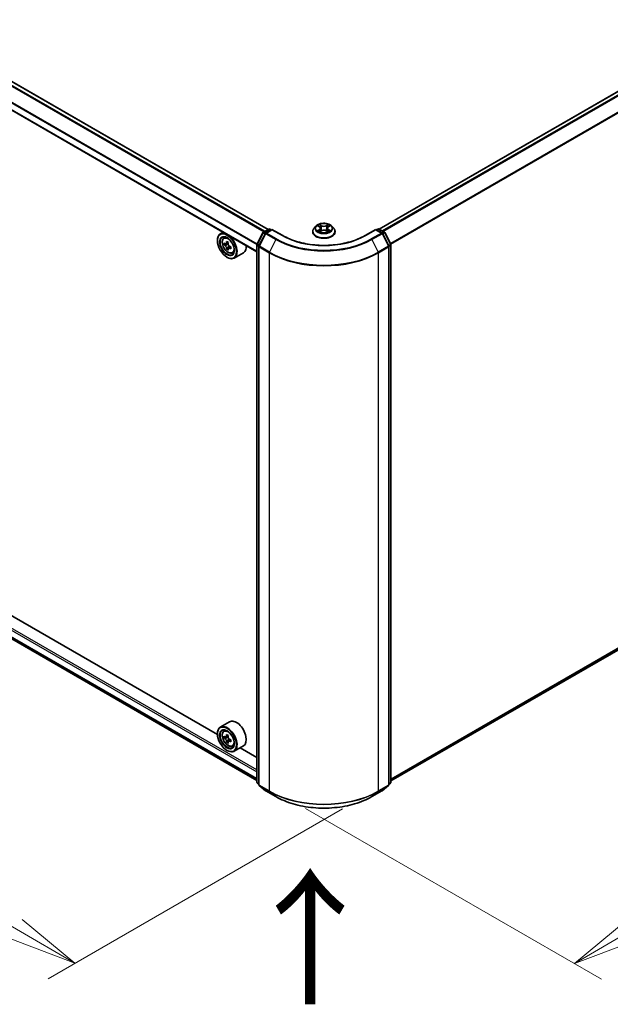
# Model space of a CAD drawing. Units: millimetres. Extents: x 36 to 10653, y 20 to 1846.
# Drawn here: x 186 to 241, y 504 to 595 of the extents above; entities that cross this region are included whole.
import ezdxf

# ---------------------------------------------------------------- set-up
doc = ezdxf.new("R2010")
doc.units = ezdxf.units.MM
doc.header["$LTSCALE"] = 2.5
doc.layers.get('Defpoints').update_dxf_attribs({"lineweight": 25})
for name, color, linetype, lineweight in [('Dimension (ISO)', 7, 'Continuous', 18), ('Symbol (ISO)', 7, 'Continuous', 18), ('Visible (ISO)', 7, 'Continuous', 35), ('Visible Narrow (ISO)', 7, 'Continuous', 25)]:
    doc.layers.add(name, color=color, linetype=linetype, lineweight=lineweight)
doc.styles.add('Note Text (TK)', font='MS PGothic.ttf')
doc.dimstyles.new('Default - Method 1b (TK)', dxfattribs={"dimscale": 2.5, "dimtxt": 2.5, "dimasz": 2.5, "dimexe": 1, "dimexo": 1.5, "dimgap": 1, "dimtad": 1, "dimrnd": 1e-08, "dimdsep": 46, "dimtxsty": 'Note Text (TK)', "dimblk": 'OPEN', "dimcen": 0.09, "dimdle": 5, "dimclrd": 100, "dimclre": 100, "dimclrt": 7, "dimadec": 1, "dimazin": 1, "dimtfac": 1, "dimtmove": 0, "dimatfit": 3, "dimldrblk": 'OPEN', "dimfxl": 1, "dimtolj": 1, "dimlwd": -1, "dimlwe": -1, "dimarcsym": 0})

# ---------------------------------------------------------------- blocks, each defined once
blk = doc.blocks.new('_Open')
at = {"color": 0, "linetype": 'ByBlock', "lineweight": -2}
for p, q in [((-1, 0.167), (0, 0)), ((-1, -0.167), (0, 0)), ((0, 0), (-1, 0))]:
    blk.add_line(p, q, dxfattribs=at)
blk = doc.blocks.new('*D25')
at = {"layer": 'Defpoints', "color": 0}
for p in [(90.811, 593.678), (67.178, 580.033), (219.574, 524.189)]:
    blk.add_point(p, dxfattribs=at)
at = {"layer": 'Dimension (ISO)', "color": 100}
for p, q in [((87.071, 591.518), (64.684, 578.593)), ((185.708, 510.902), (72.577, 576.884)), ((215.833, 522.03), (188.613, 506.314))]:
    blk.add_line(p, q, dxfattribs=at)
at = {"layer": 'Dimension (ISO)', "color": 100, "xscale": 6.25, "yscale": 6.25, "zscale": 6.25}
for p, rotation in [((67.178, 580.033), 149.7477929009835), ((191.107, 507.754), 329.7477929009835)]:
    blk.add_blockref('_Open', p, dxfattribs=dict(at, rotation=rotation))
at = {"layer": 'Dimension (ISO)', "color": 7, "insert": (126.724, 551.15), "char_height": 6.25, "attachment_point": 4, "rotation": 329.74779, "style": 'Note Text (TK)'}
blk.add_mtext('\\A1;{\\Q29.748;\\W0.819;\\H0.816x;500}', dxfattribs=at)
blk = doc.blocks.new('*D26')
at = {"layer": 'Defpoints', "color": 0}
for p in [(302.077, 573.265), (325.86, 559.534), (208.677, 524.241)]:
    blk.add_point(p, dxfattribs=at)
at = {"layer": 'Dimension (ISO)', "color": 100}
for p, q in [((305.814, 571.107), (328.352, 558.095)), ((242.689, 510.875), (320.465, 556.378)), ((212.415, 522.083), (239.786, 506.281))]:
    blk.add_line(p, q, dxfattribs=at)
at = {"layer": 'Dimension (ISO)', "color": 100, "xscale": 6.25, "yscale": 6.25, "zscale": 6.25}
for p, rotation in [((325.86, 559.534), 30.32950325934822), ((237.294, 507.719), 210.3295032593482)]:
    blk.add_blockref('_Open', p, dxfattribs=dict(at, rotation=rotation))
at = {"layer": 'Dimension (ISO)', "color": 7, "insert": (275.186, 535.738), "char_height": 6.25, "attachment_point": 4, "rotation": 30.3295, "style": 'Note Text (TK)'}
blk.add_mtext('\\A1;{\\Q-29.670;\\W0.819;\\H0.816x;360}', dxfattribs=at)

msp = doc.modelspace()

# ---------------------------------------------------------------- linework, layer by layer
at = {"layer": 'Visible (ISO)'}
for p, q in [((208.9698, 575.661), (95.4065, 641.2268)), ((207.9283, 573.5945), (94.4407, 639.1166)), ((297.4814, 620.8727), (219.2228, 575.6901)), ((95.0378, 589.8506), (207.9283, 524.6733)), ((213.3892, 575.9628), (213.212, 575.7652)), ((213.5631, 575.9843), (213.7148, 575.8936)), ((214.5284, 575.8936), (214.6801, 575.9843)), ((214.854, 575.9628), (215.0312, 575.7652)), ((204.8117, 575.3939), (204.5389, 575.2364)), ((204.8555, 574.8573), (204.9746, 574.962)), ((207.94, 574.2832), (208.4908, 575.3644)), ((208.7078, 575.2856), (208.1167, 574.1253)), ((208.5326, 575.4086), (209.0173, 575.6884)), ((209.3234, 575.661), (208.7497, 575.3298)), ((209.1244, 575.6884), (209.2476, 575.6172)), ((209.3234, 575.6247), (209.3234, 575.661)), ((210.3113, 575.0906), (209.3234, 575.661)), ((213.0859, 575.4498), (213.0859, 575.4616)), ((213.743, 575.4433), (213.901, 575.5314)), ((213.8084, 575.7688), (213.8377, 575.4961)), ((214.3422, 575.5314), (214.5002, 575.4433)), ((214.4348, 575.7688), (214.4055, 575.4961)), ((215.1573, 575.4498), (215.1573, 575.4616)), ((218.9198, 575.661), (217.9319, 575.0906)), ((218.9198, 575.661), (218.9198, 575.6247)), ((219.4935, 575.3298), (218.9198, 575.661)), ((218.9956, 575.6172), (219.1188, 575.6884)), ((219.2259, 575.6884), (219.7105, 575.4086)), ((220.1265, 574.1253), (219.5354, 575.2856)), ((219.7524, 575.3644), (220.3032, 574.2832)), ((204.2726, 574.6187), (204.2726, 574.6478)), ((205.0475, 574.3166), (204.8955, 574.2289)), ((205.2864, 574.4468), (205.0738, 574.324)), ((205.1131, 574.3467), (205.2232, 574.2838)), ((205.5181, 574.0538), (205.3039, 573.9301)), ((205.3437, 574.0764), (205.3442, 573.9534)), ((207.9283, 524.4967), (207.9283, 574.2346)), ((208.1051, 574.0767), (208.1051, 524.2754)), ((220.1381, 524.2754), (220.1381, 574.0767)), ((220.3149, 574.2346), (220.3149, 524.4967)), ((205.2808, 573.9046), (205.1334, 573.8195)), ((205.6546, 573.4733), (205.8048, 573.5241)), ((206.6832, 573.5052), (205.8246, 573.0095)), ((205.1565, 573.0878), (205.1817, 573.0732)), ((220.3149, 524.6165), (297.8561, 569.385)), ((204.2749, 528.9082), (152.5884, 558.7493)), ((205.3975, 530.0958), (204.5389, 529.6001)), ((204.2726, 528.9824), (204.2726, 529.0115)), ((204.8555, 529.221), (204.9746, 529.3257)), ((205.0447, 528.6809), (204.8951, 528.5945)), ((205.2882, 528.8115), (205.0748, 528.6883)), ((205.1146, 528.7113), (205.2228, 528.6488)), ((205.2814, 528.2708), (205.1319, 528.1845)), ((205.5163, 528.4164), (205.3029, 528.2932)), ((205.3427, 528.4411), (205.3427, 528.3162)), ((205.6546, 527.8369), (205.8048, 527.8877)), ((206.6832, 527.8689), (205.8246, 527.3732)), ((207.9283, 526.7989), (206.3791, 527.6933)), ((205.1565, 527.4514), (205.1817, 527.4368)), ((208.1051, 524.3026), (207.9681, 524.4133)), ((208.1449, 524.1921), (208.7359, 523.7144)), ((219.5073, 523.7144), (220.0983, 524.1921)), ((220.2751, 524.4133), (220.1381, 524.3026)), ((208.7497, 523.7049), (209.6841, 523.1654)), ((218.5591, 523.1654), (219.4935, 523.7049))]:
    msp.add_line(p, q, dxfattribs=at)
for centre, start, end in [((208.5862, 575.3158), 120, 153.004492), ((208.8033, 575.237), 120, 153.004492), ((209.0708, 575.5956), 60, 120), ((219.1724, 575.5956), 60, 120), ((219.4399, 575.237), 26.995508, 60), ((219.657, 575.3158), 26.995508, 60), ((208.0354, 574.2346), 153.004492, 180), ((208.2122, 574.0767), 153.004492, 180), ((220.031, 574.0767), 0, 26.995508), ((220.2078, 574.2346), 0, 26.995508), ((208.0354, 524.4967), 180, 231.051724), ((208.2122, 524.2754), 180, 231.051724), ((220.031, 524.2754), 308.948276, 0), ((220.2078, 524.4967), 308.948276, 0), ((208.8033, 523.7977), 231.051724, 240), ((219.4399, 523.7977), 300, 308.948276)]:
    msp.add_arc(centre, 0.1071, start, end, dxfattribs=at)
for centre, major_axis in [((205.1565, 574.1084), (-0.625, 1.0825)), ((205.1565, 574.1084), (0.4821, -0.8351)), ((205.1565, 528.4721), (-0.625, 1.0825)), ((205.1565, 528.4721), (0.4821, -0.8351))]:
    msp.add_ellipse(centre, major_axis=major_axis, ratio=0.5773503, dxfattribs=at)
for centre, major_axis, ratio, start_param, end_param in [((205.1817, 574.123), (0.6429, -1.1135), 0.5773503, 5.4977871, 10.2101761), ((205.1817, 574.123), (0.4643, -0.8042), 0.5773503, 2.375245, 7.049533), ((206.7027, 575.3638), (-1.27, -2.2212), 0.5801377, 5.4517225, 5.5389887), ((207.0179, 575.2747), (-2.5949, -0.0108), 0.5745494, 0.6100906, 0.674392), ((207.0187, 575.092), (2.5949, 0.0108), 0.5745494, 3.7516833, 3.8159846), ((206.9394, 575.2284), (-1.288, -2.2527), 0.5801377, 5.3224562, 5.3867575), ((207.0168, 575.5487), (-2.5586, -0.0107), 0.5745494, 0.7393569, 0.8266231), ((205.2237, 574.145), (0.0848, -0.1469), 0.5773503, 1.8072038, 2.3610341), ((207.0972, 575.1382), (1.288, 2.2527), 0.5801377, 2.1808635, 2.2451649), ((205.2237, 574.145), (0.0848, -0.1469), 0.5773503, 0.7902378, 1.3589988), ((207.0179, 575.2747), (-2.5949, -0.0108), 0.5745494, 0.8915881, 0.9558895), ((207.334, 575.0028), (1.27, 2.2212), 0.5801377, 2.3101299, 2.397396), ((206.0404, 574.6187), (0.6429, -1.1135), 0.5773503, 0, 0.8481438), ((206.9394, 575.2284), (-1.288, -2.2527), 0.5801377, 5.6039537, 5.668255), ((207.0199, 574.8179), (2.5586, 0.0107), 0.5745494, 3.8809496, 3.9682158), ((207.0972, 575.1382), (1.288, 2.2527), 0.5801377, 2.462361, 2.5266624), ((207.0187, 575.092), (2.5949, 0.0108), 0.5745494, 4.0331808, 4.0974821), ((206.0404, 528.9824), (0.6429, -1.1135), 0.5773503, 0, 3.1415927), ((205.1817, 528.4866), (0.6429, -1.1135), 0.5773503, 5.4977871, 10.2101761), ((205.1817, 528.4866), (0.4643, -0.8042), 0.5773503, 2.375245, 7.049533), ((206.7027, 529.7292), (-1.2793, -2.2159), 0.5773503, 5.4541541, 5.5414202), ((207.0183, 529.6381), (-2.5949, 0), 0.5773503, 0.6124987, 0.6768001), ((207.0183, 529.4559), (2.5949, 0), 0.5773503, 3.7540914, 3.8183927), ((206.9394, 529.5925), (-1.2975, -2.2473), 0.5773503, 5.3248877, 5.3891891), ((207.0183, 529.9115), (-2.5587, 0), 0.5773503, 0.7417651, 0.8290312), ((205.2228, 528.5103), (0.0848, -0.1469), 0.5773503, 1.7950624, 2.3561945), ((207.0972, 529.5014), (1.2975, 2.2473), 0.5773503, 2.1832951, 2.2475964), ((205.2228, 528.5103), (0.0848, -0.1469), 0.5773503, 0.7853982, 1.3465303), ((206.9394, 529.5925), (-1.2975, -2.2473), 0.5773503, 5.6063852, 5.6706866), ((207.0183, 529.1825), (2.5587, 0), 0.5773503, 3.8833577, 3.9706239), ((207.0972, 529.5014), (1.2975, 2.2473), 0.5773503, 2.4647926, 2.5290939), ((207.0183, 529.6381), (-2.5949, 0), 0.5773503, 0.8939962, 0.9582976), ((207.0183, 529.4559), (2.5949, 0), 0.5773503, 4.0355889, 4.0998903), ((207.334, 529.3647), (1.2793, 2.2159), 0.5773503, 2.3125614, 2.3998276)]:
    msp.add_ellipse(centre, major_axis=major_axis, ratio=ratio, start_param=start_param, end_param=end_param, dxfattribs=at)
for points, knots in [([(214.854, 575.9628), (214.8102, 576.0117), (214.7546, 576.0546), (214.6232, 576.1285), (214.5467, 576.1589), (214.3825, 576.2032), (214.2949, 576.2172), (214.1173, 576.228), (214.0273, 576.2249), (213.8533, 576.2017), (213.7692, 576.1817), (213.6147, 576.1259), (213.5443, 576.0902), (213.4487, 576.0217), (213.4166, 575.9934), (213.3892, 575.9628)], [1.2629648, 1.2629648, 1.2629648, 1.2629648, 1.5839777, 1.5839777, 1.9184063, 1.9184063, 2.2514838, 2.2514838, 2.5827972, 2.5827972, 2.9145331, 2.9145331, 3.2485111, 3.2485111, 3.4494242, 3.4494242, 3.4494242, 3.4494242]), ([(213.8084, 575.7688), (213.8074, 575.7785), (213.8051, 575.7881), (213.7984, 575.8069), (213.794, 575.816), (213.783, 575.8336), (213.7765, 575.8421), (213.7618, 575.8583), (213.7535, 575.866), (213.7353, 575.8805), (213.7254, 575.8873), (213.7148, 575.8936)], [0.84730152, 0.84730152, 0.84730152, 0.84730152, 0.98850982, 0.98850982, 1.12971813, 1.12971813, 1.27092643, 1.27092643, 1.41213473, 1.41213473, 1.55334303, 1.55334303, 1.55334303, 1.55334303]), ([(214.5284, 575.8936), (214.5178, 575.8873), (214.5079, 575.8805), (214.4897, 575.866), (214.4814, 575.8583), (214.4667, 575.8421), (214.4602, 575.8336), (214.4492, 575.816), (214.4448, 575.8069), (214.4381, 575.7881), (214.4358, 575.7785), (214.4348, 575.7688)], [3.15904595, 3.15904595, 3.15904595, 3.15904595, 3.30025425, 3.30025425, 3.44146255, 3.44146255, 3.58267086, 3.58267086, 3.72387916, 3.72387916, 3.86508746, 3.86508746, 3.86508746, 3.86508746]), ([(217.9319, 575.0906), (217.5357, 574.8618), (217.0747, 574.6683), (216.0694, 574.3725), (215.5253, 574.2704), (214.408, 574.1682), (213.8352, 574.1682), (212.7179, 574.2704), (212.1737, 574.3725), (211.1685, 574.6683), (210.7075, 574.8618), (210.3113, 575.0906)], [3.1415927, 3.1415927, 3.1415927, 3.1415927, 3.4557519, 3.4557519, 3.7699112, 3.7699112, 4.0840704, 4.0840704, 4.3982297, 4.3982297, 4.712389, 4.712389, 4.712389, 4.712389]), ([(213.212, 575.7652), (213.1961, 575.7474), (213.1814, 575.729), (213.155, 575.691), (213.1432, 575.6715), (213.1228, 575.6314), (213.1141, 575.6109), (213.1001, 575.5691), (213.0948, 575.5479), (213.0877, 575.505), (213.0859, 575.4833), (213.0859, 575.4616)], [3.4494242, 3.4494242, 3.4494242, 3.4494242, 3.54493753, 3.54493753, 3.64045085, 3.64045085, 3.73596417, 3.73596417, 3.83147749, 3.83147749, 3.92699082, 3.92699082, 3.92699082, 3.92699082]), ([(213.0859, 575.4498), (213.0859, 575.3859), (213.1027, 575.3222), (213.168, 575.2002), (213.2176, 575.1421), (213.3457, 575.0368), (213.4253, 574.9899), (213.6053, 574.9135), (213.7058, 574.884), (213.917, 574.8451), (214.0278, 574.8357), (214.2486, 574.8378), (214.3586, 574.8493), (214.5673, 574.892), (214.6659, 574.9232), (214.8419, 575.003), (214.9193, 575.0516), (215.0442, 575.1617), (215.0919, 575.2234), (215.1451, 575.3409), (215.1573, 575.3953), (215.1573, 575.4498)], [3.9269908, 3.9269908, 3.9269908, 3.9269908, 4.2267014, 4.2267014, 4.5391124, 4.5391124, 4.8636054, 4.8636054, 5.1893334, 5.1893334, 5.5140838, 5.5140838, 5.8384387, 5.8384387, 6.1632728, 6.1632728, 6.4890702, 6.4890702, 6.8129852, 6.8129852, 7.0685835, 7.0685835, 7.0685835, 7.0685835]), ([(213.6317, 575.5195), (213.6382, 575.5142), (213.6451, 575.5088), (213.6601, 575.498), (213.6682, 575.4927), (213.6852, 575.4821), (213.6942, 575.4768), (213.7132, 575.4666), (213.7231, 575.4616), (213.7395, 575.4539), (213.7457, 575.4511), (213.7521, 575.4484)], [4.53490148, 4.53490148, 4.53490148, 4.53490148, 4.60505141, 4.60505141, 4.67520135, 4.67520135, 4.74535128, 4.74535128, 4.81550122, 4.81550122, 4.85637589, 4.85637589, 4.85637589, 4.85637589]), ([(214.3422, 575.5314), (214.3184, 575.5447), (214.2913, 575.5557), (214.233, 575.5724), (214.2018, 575.5781), (214.1379, 575.5838), (214.1053, 575.5838), (214.0414, 575.5781), (214.0102, 575.5724), (213.9519, 575.5557), (213.9248, 575.5447), (213.901, 575.5314)], [1.5882496, 1.5882496, 1.5882496, 1.5882496, 1.8954276, 1.8954276, 2.2026055, 2.2026055, 2.5097835, 2.5097835, 2.8169614, 2.8169614, 3.1241394, 3.1241394, 3.1241394, 3.1241394]), ([(214.4911, 575.4484), (214.4974, 575.4511), (214.5036, 575.4539), (214.5201, 575.4616), (214.53, 575.4666), (214.549, 575.4768), (214.558, 575.4821), (214.575, 575.4927), (214.583, 575.498), (214.598, 575.5088), (214.605, 575.5142), (214.6115, 575.5195)], [6.13919839, 6.13919839, 6.13919839, 6.13919839, 6.18007307, 6.18007307, 6.250223, 6.250223, 6.32037294, 6.32037294, 6.39052288, 6.39052288, 6.46067281, 6.46067281, 6.46067281, 6.46067281]), ([(215.1573, 575.4616), (215.1573, 575.4833), (215.1555, 575.505), (215.1484, 575.5479), (215.1431, 575.5691), (215.1291, 575.6109), (215.1204, 575.6314), (215.1, 575.6715), (215.0882, 575.691), (215.0618, 575.729), (215.0471, 575.7474), (215.0312, 575.7652)], [0.78539816, 0.78539816, 0.78539816, 0.78539816, 0.88091149, 0.88091149, 0.97642481, 0.97642481, 1.07193813, 1.07193813, 1.16745145, 1.16745145, 1.26296478, 1.26296478, 1.26296478, 1.26296478]), ([(204.8555, 574.8573), (204.8172, 574.8237), (204.7867, 574.7807), (204.7399, 574.6771), (204.7256, 574.6149), (204.7156, 574.4772), (204.7213, 574.4007), (204.7525, 574.244), (204.778, 574.1637), (204.8456, 574.0074), (204.8877, 573.9314), (204.9843, 573.7907), (205.0388, 573.7259), (205.1558, 573.6138), (205.2182, 573.5665), (205.3461, 573.4948), (205.4115, 573.4705), (205.537, 573.4509), (205.5973, 573.4543), (205.6532, 573.4728), (205.6539, 573.473), (205.6546, 573.4733)], [2.4662981, 2.4662981, 2.4662981, 2.4662981, 2.7447944, 2.7447944, 3.0566132, 3.0566132, 3.3902481, 3.3902481, 3.7245897, 3.7245897, 4.0566721, 4.0566721, 4.3885267, 4.3885267, 4.7223575, 4.7223575, 5.0570816, 5.0570816, 5.3737785, 5.3737785, 5.3780042, 5.3780042, 5.3780042, 5.3780042]), ([(204.995, 574.3352), (205.0084, 574.3257), (205.023, 574.3192), (205.0506, 574.3153), (205.0636, 574.318), (205.0849, 574.3305), (205.0945, 574.3412), (205.1085, 574.3695), (205.1128, 574.3872), (205.1144, 574.4055)], [0, 0, 0, 0, 0.017936943, 0.017936943, 0.035873886, 0.035873886, 0.053810829, 0.053810829, 0.071747772, 0.071747772, 0.071747772, 0.071747772]), ([(205.1163, 573.9451), (205.1146, 573.9615), (205.1101, 573.981), (205.0958, 574.0211), (205.0861, 574.0418), (205.0646, 574.0787), (205.0515, 574.0974), (205.0238, 574.1296), (205.0091, 574.143), (204.9958, 574.1525)], [0, 0, 0, 0, 0.017936943, 0.017936943, 0.035873886, 0.035873886, 0.053810829, 0.053810829, 0.071747772, 0.071747772, 0.071747772, 0.071747772]), ([(205.2722, 574.3152), (205.2706, 574.2969), (205.2723, 574.2758), (205.2828, 574.2335), (205.2916, 574.2123), (205.3131, 574.1754), (205.3271, 574.1572), (205.3586, 574.1273), (205.3761, 574.1155), (205.3927, 574.1078)], [0, 0, 0, 0, 0.017936943, 0.017936943, 0.035873886, 0.035873886, 0.053810829, 0.053810829, 0.071747772, 0.071747772, 0.071747772, 0.071747772]), ([(205.3935, 573.9251), (205.3769, 573.9328), (205.3594, 573.9377), (205.328, 573.9393), (205.3141, 573.9361), (205.2928, 573.9236), (205.2841, 573.9135), (205.2739, 573.8873), (205.2724, 573.8713), (205.2741, 573.8549)], [0, 0, 0, 0, 0.017936943, 0.017936943, 0.035873886, 0.035873886, 0.053810829, 0.053810829, 0.071747772, 0.071747772, 0.071747772, 0.071747772]), ([(204.8555, 529.221), (204.8172, 529.1873), (204.7867, 529.1443), (204.7399, 529.0407), (204.7256, 528.9786), (204.7156, 528.8408), (204.7213, 528.7644), (204.7525, 528.6077), (204.778, 528.5273), (204.8456, 528.371), (204.8877, 528.2951), (204.9843, 528.1543), (205.0388, 528.0896), (205.1558, 527.9775), (205.2182, 527.9301), (205.3461, 527.8585), (205.4115, 527.8342), (205.537, 527.8146), (205.5973, 527.818), (205.6532, 527.8364), (205.6539, 527.8367), (205.6546, 527.8369)], [2.4711378, 2.4711378, 2.4711378, 2.4711378, 2.749634, 2.749634, 3.0614528, 3.0614528, 3.3950878, 3.3950878, 3.7294293, 3.7294293, 4.0615117, 4.0615117, 4.3933663, 4.3933663, 4.7271971, 4.7271971, 5.0619213, 5.0619213, 5.3786181, 5.3786181, 5.3828439, 5.3828439, 5.3828439, 5.3828439]), ([(204.9954, 528.6998), (205.0088, 528.6902), (205.0234, 528.6836), (205.0511, 528.6795), (205.0641, 528.6821), (205.0855, 528.6944), (205.0952, 528.705), (205.1093, 528.7332), (205.1137, 528.7508), (205.1153, 528.7691)], [0, 0, 0, 0, 0.017936943, 0.017936943, 0.035873886, 0.035873886, 0.053810829, 0.053810829, 0.071747772, 0.071747772, 0.071747772, 0.071747772]), ([(205.1153, 528.3098), (205.1137, 528.3262), (205.1093, 528.3456), (205.0952, 528.3857), (205.0855, 528.4064), (205.0641, 528.4434), (205.0511, 528.4621), (205.0234, 528.4944), (205.0088, 528.5079), (204.9954, 528.5175)], [0, 0, 0, 0, 0.017936943, 0.017936943, 0.035873886, 0.035873886, 0.053810829, 0.053810829, 0.071747772, 0.071747772, 0.071747772, 0.071747772]), ([(205.2732, 528.6779), (205.2715, 528.6596), (205.2731, 528.6386), (205.2834, 528.5963), (205.2922, 528.5751), (205.3136, 528.5381), (205.3276, 528.5199), (205.359, 528.4898), (205.3765, 528.4779), (205.3931, 528.4702)], [0, 0, 0, 0, 0.017936943, 0.017936943, 0.035873886, 0.035873886, 0.053810829, 0.053810829, 0.071747772, 0.071747772, 0.071747772, 0.071747772]), ([(205.3931, 528.2879), (205.3765, 528.2956), (205.359, 528.3006), (205.3276, 528.3025), (205.3136, 528.2993), (205.2922, 528.287), (205.2834, 528.277), (205.2731, 528.251), (205.2715, 528.235), (205.2732, 528.2186)], [0, 0, 0, 0, 0.017936943, 0.017936943, 0.035873886, 0.035873886, 0.053810829, 0.053810829, 0.071747772, 0.071747772, 0.071747772, 0.071747772]), ([(209.6841, 523.1654), (210.1516, 522.8955), (210.691, 522.6695), (211.8624, 522.3249), (212.4942, 522.2064), (213.7898, 522.0879), (214.4534, 522.0879), (215.749, 522.2064), (216.3808, 522.3249), (217.5522, 522.6695), (218.0916, 522.8955), (218.5591, 523.1654)], [1.5707963, 1.5707963, 1.5707963, 1.5707963, 1.8849556, 1.8849556, 2.1991149, 2.1991149, 2.5132741, 2.5132741, 2.8274334, 2.8274334, 3.1415927, 3.1415927, 3.1415927, 3.1415927])]:
    msp.add_open_spline(points, degree=3, knots=knots, dxfattribs=at)
at = {"layer": 'Visible Narrow (ISO)'}
for p, q in [((95.0347, 641.0168), (208.6021, 575.4486)), ((208.659, 575.4815), (95.0735, 641.0602)), ((95.3529, 641.2215), (208.9384, 575.6428)), ((94.4185, 639.7861), (207.9295, 574.2505)), ((207.9447, 574.2925), (94.4302, 639.8302)), ((207.9283, 573.6308), (94.4185, 639.1657)), ((219.2542, 575.672), (297.5349, 620.8674)), ((297.8025, 620.7129), (219.5218, 575.5175)), ((219.6073, 575.4682), (297.8607, 620.6478)), ((298.4518, 619.4876), (220.2697, 574.3491)), ((220.2997, 574.2902), (298.4693, 619.4214)), ((94.4185, 590.9924), (207.9283, 525.4575)), ((207.9283, 525.6324), (94.4943, 591.1236)), ((207.9283, 524.837), (94.4185, 590.3719)), ((94.4302, 590.3414), (207.9283, 524.8132)), ((207.9283, 524.6736), (95.0347, 589.8528)), ((213.5122, 576.0085), (213.7056, 575.8929)), ((213.9097, 576.0107), (213.7094, 576.1224)), ((213.7714, 576.0602), (213.8973, 575.99)), ((213.8973, 575.99), (213.8793, 575.7371)), ((214.5338, 576.1224), (214.3335, 576.0107)), ((214.3459, 575.99), (214.4718, 576.0602)), ((214.3459, 575.99), (214.3639, 575.7371)), ((214.5376, 575.8929), (214.731, 576.0085)), ((207.9772, 574.257), (208.528, 575.3382)), ((208.154, 574.0991), (208.7451, 575.2594)), ((208.528, 575.3382), (208.6876, 575.246)), ((208.5862, 575.4033), (209.0708, 575.683)), ((208.7335, 575.3182), (208.5862, 575.4033)), ((208.7451, 575.2594), (209.6795, 574.7199)), ((208.8033, 575.3244), (209.3234, 575.6247)), ((209.7377, 574.785), (208.8033, 575.3244)), ((209.0708, 575.683), (209.2162, 575.5991)), ((209.3234, 575.6247), (210.2578, 575.0853)), ((213.7056, 575.6482), (213.5122, 575.5325)), ((213.5968, 575.555), (213.7184, 575.6277)), ((213.7094, 575.4187), (213.9097, 575.5304)), ((213.7184, 575.6277), (213.7309, 575.4579)), ((214.3335, 575.5304), (214.5338, 575.4187)), ((214.5248, 575.6277), (214.5122, 575.4579)), ((214.5248, 575.6277), (214.6464, 575.555)), ((214.731, 575.5325), (214.5376, 575.6482)), ((217.9854, 575.0853), (218.9198, 575.6247)), ((219.4399, 575.3244), (218.5055, 574.785)), ((218.5637, 574.7199), (219.4981, 575.2594)), ((218.9198, 575.6247), (219.4399, 575.3244)), ((219.027, 575.5991), (219.1724, 575.683)), ((219.1724, 575.683), (219.657, 575.4033)), ((219.4981, 575.2594), (220.0892, 574.0991)), ((219.657, 575.4033), (219.5097, 575.3182)), ((219.5556, 575.246), (219.7152, 575.3382)), ((219.7152, 575.3382), (220.266, 574.257)), ((204.9958, 574.1525), (205.2232, 574.2838)), ((205.1144, 574.4055), (205.247, 574.4821)), ((205.3437, 574.0764), (205.1163, 573.9451)), ((207.9597, 524.4529), (207.9597, 574.1908)), ((207.9597, 574.1908), (208.1088, 574.1047)), ((208.1368, 574.1648), (207.9772, 574.257)), ((208.1364, 574.033), (209.0708, 573.4935)), ((208.1364, 524.2317), (208.1364, 574.033)), ((209.0884, 573.5596), (208.154, 574.0991)), ((209.6795, 574.7199), (209.0884, 573.5596)), ((218.5637, 574.7199), (219.1548, 573.5596)), ((220.0892, 574.0991), (219.1548, 573.5596)), ((219.1724, 573.4935), (220.1067, 574.033)), ((220.266, 574.257), (220.1063, 574.1648)), ((220.1067, 574.033), (220.1067, 524.2317)), ((220.1344, 574.1047), (220.2835, 574.1908)), ((220.2835, 574.1908), (220.2835, 524.4529)), ((205.5249, 574.001), (205.3935, 573.9251)), ((209.0708, 573.4935), (209.0708, 523.6922)), ((219.1724, 523.6922), (219.1724, 573.4935)), ((298.4693, 569.9118), (220.3149, 524.7893)), ((220.3149, 524.7536), (298.4518, 569.8659)), ((297.8607, 569.3881), (220.3149, 524.6171)), ((204.9954, 528.5175), (205.2228, 528.6488)), ((205.1153, 528.7691), (205.2474, 528.8453)), ((205.3427, 528.4411), (205.1153, 528.3098)), ((205.5251, 528.3641), (205.3931, 528.2879)), ((208.1051, 524.369), (207.9597, 524.4529)), ((208.1051, 524.3037), (207.9772, 524.407)), ((207.9772, 524.407), (208.1051, 524.3332)), ((209.0708, 523.6922), (208.1364, 524.2317)), ((208.154, 524.1858), (209.0884, 523.6464)), ((208.7451, 523.7081), (208.154, 524.1858)), ((219.1548, 523.6464), (220.0892, 524.1858)), ((220.1067, 524.2317), (219.1724, 523.6922)), ((220.0892, 524.1858), (219.4981, 523.7081)), ((220.2835, 524.4529), (220.1381, 524.369)), ((220.266, 524.407), (220.1381, 524.3037)), ((220.1381, 524.3332), (220.266, 524.407)), ((209.6795, 523.1686), (208.7451, 523.7081)), ((209.6795, 523.1686), (209.0884, 523.6464)), ((219.4981, 523.7081), (218.5637, 523.1686)), ((218.5637, 523.1686), (219.1548, 523.6464))]:
    msp.add_line(p, q, dxfattribs=at)
for centre, major_axis, ratio, start_param, end_param in [((214.1216, 575.744), (-0.8247, 0), 0.5773503, 5.8056187, 9.9023446), ((214.1216, 575.7705), (-0.7357, 0), 0.5773503, 5.3071026, 5.6884717), ((214.1216, 575.6895), (0.5758, 0), 0.5773503, 2.1762943, 2.4206222), ((213.7056, 575.8783), (0.0092, 0.0153), 0.5873385, 0, 0.7942785), ((213.4862, 575.7705), (0.3051, 0), 0.5773503, 5.5152404, 7.0511302), ((213.759, 576.0541), (-0.0146, -0.0103), 0.1849737, 1.043317, 2.4384992), ((213.803, 575.9618), (-0.0172, -0.0048), 0.2229178, 3.8515805, 5.2070037), ((213.9097, 575.9961), (-0.0087, -0.0156), 0.5671862, 3.9184152, 5.401945), ((214.1216, 576.1241), (0.3229, 0), 0.5773503, 3.9444441, 5.4803339), ((214.1216, 576.1374), (-0.3051, 0), 0.5773503, 0.8028515, 2.3387412), ((214.3335, 575.9961), (0.0087, -0.0156), 0.5671862, 0.8812403, 2.3647701), ((214.757, 575.7705), (-0.3051, 0), 0.5773503, 5.5152404, 7.0511302), ((214.4402, 575.9618), (-0.0172, 0.0048), 0.2229178, 4.2177743, 5.5731974), ((214.1216, 575.6895), (0.5758, 0), 0.5773503, 0.7209705, 0.9652983), ((214.4841, 576.0541), (-0.0146, 0.0103), 0.1849737, 0.7030935, 2.0982756), ((214.5376, 575.8783), (-0.0092, 0.0153), 0.5873385, 5.4889069, 6.2831853), ((214.1216, 575.7705), (-0.7357, 0), 0.5773503, 3.7363063, 4.1176753), ((208.5862, 575.3158), (-0.0955, 0.0486), 0.0739221, 0, 0.9533753), ((208.5862, 575.3158), (0.0536, 0.0928), 0.5773503, 0.7853982, 1.6614562), ((208.5862, 575.3158), (-0.0536, 0.0928), 0.5773503, 5.4977871, 6.2831853), ((208.8033, 575.237), (-0.0955, 0.0486), 0.0739221, 0, 0.9533753), ((208.8033, 575.237), (0.0536, 0.0928), 0.5773503, 0.7853982, 1.6614562), ((208.8033, 575.237), (-0.0536, 0.0928), 0.5773503, 5.4977871, 6.2831853), ((209.0708, 575.5956), (-0.0536, 0.0928), 0.5773503, 5.4977871, 6.2831853), ((209.0708, 575.5956), (0.0536, 0.0928), 0.5773503, 0, 0.7853982), ((210.2578, 574.9978), (0.0536, 0.0928), 0.5773503, 0, 0.7853982), ((214.1216, 577.316), (5.4643, 0), 0.5773503, 3.9269908, 5.4977871), ((214.1216, 575.4934), (-1.0242, 0), 0.5773503, 5.8056187, 9.9023446), ((214.1216, 575.4616), (-1.0357, 0), 0.5773503, 0, 3.1415927), ((214.1216, 575.4498), (1.0357, 0), 0.5773503, 3.1415927, 6.2831853), ((214.1216, 575.7705), (0.7357, 0), 0.5773503, 3.7363063, 4.1176753), ((213.6096, 575.5492), (-0.0034, -0.0175), 0.7797536, 4.5269049, 5.922087), ((213.6613, 575.5121), (-0.0152, -0.0094), 0.7297361, 5.1634453, 5.7754826), ((213.7056, 575.6336), (0.0092, -0.0153), 0.5873385, 0.8637843, 2.3473142), ((213.4862, 575.7572), (0.3229, 0), 0.5773503, 5.5152404, 6.3450887), ((213.8669, 575.731), (-0.0172, -0.0048), 0.2228845, 3.8515738, 5.2026198), ((213.9097, 575.5158), (-0.0087, 0.0156), 0.5671862, 5.5063628, 6.2831853), ((214.1216, 575.4037), (0.3051, 0), 0.5773503, 0.8028515, 2.3387412), ((214.3335, 575.5158), (0.0087, 0.0156), 0.5671862, 0, 0.7768225), ((214.3762, 575.731), (-0.0172, 0.0048), 0.2228845, 4.2221582, 5.5732041), ((214.757, 575.7572), (-0.3229, 0), 0.5773503, 6.221282, 7.0511302), ((214.5376, 575.6336), (-0.0092, -0.0153), 0.5873385, 3.9358711, 5.419401), ((214.1216, 575.7705), (0.7357, 0), 0.5773503, 5.3071026, 5.6884717), ((214.5819, 575.5121), (-0.0152, 0.0094), 0.7297361, 3.6492954, 4.2613326), ((214.6336, 575.5492), (0.0034, -0.0175), 0.7797536, 0.3610983, 1.7562804), ((217.9854, 574.9978), (-0.0536, 0.0928), 0.5773503, 5.4977871, 6.2831853), ((219.1724, 575.5956), (-0.0536, 0.0928), 0.5773503, 5.4977871, 6.2831853), ((219.1724, 575.5956), (0.0536, 0.0928), 0.5773503, 0, 0.7853982), ((219.4399, 575.237), (0.0536, 0.0928), 0.5773503, 0, 0.7853982), ((219.4399, 575.237), (0.0536, -0.0928), 0.5773503, 1.4801364, 2.3561945), ((219.4399, 575.237), (0.0955, 0.0486), 0.0739221, 5.32981, 6.2831853), ((219.657, 575.3158), (0.0536, 0.0928), 0.5773503, 0, 0.7853982), ((219.657, 575.3158), (0.0536, -0.0928), 0.5773503, 1.4801364, 2.3561945), ((219.657, 575.3158), (0.0955, 0.0486), 0.0739221, 5.32981, 6.2831853), ((205.3012, 574.1919), (-0.4022, 0.6966), 0.5773503, 5.8594015, 6.3981286), ((208.0354, 574.2346), (-0.1071, 0), 0.5773503, 0, 0.7853982), ((208.0354, 574.2346), (-0.0955, 0.0486), 0.0739221, 0, 0.9533753), ((208.0354, 574.2346), (0.0536, 0.0928), 0.5773503, 1.6614562, 2.3561945), ((208.2122, 574.0767), (-0.1071, 0), 0.5773503, 0, 0.7853982), ((208.2122, 574.0767), (-0.0955, 0.0486), 0.0739221, 0, 0.9533753), ((208.2122, 574.0767), (0.0536, 0.0928), 0.5773503, 1.6614562, 2.3561945), ((209.7377, 574.6975), (-0.0536, -0.0928), 0.5773503, 3.9269908, 4.8030489), ((214.1216, 577.2846), (6.2821, 0), 0.5773503, 3.9269908, 5.4977871), ((214.1216, 577.316), (-6.1998, 0), 0.5773503, 0.7853982, 2.3561945), ((218.5055, 574.6975), (0.0536, -0.0928), 0.5773503, 1.4801364, 2.3561945), ((220.031, 574.0767), (0.0955, 0.0486), 0.0739221, 5.32981, 6.2831853), ((220.031, 574.0767), (0.0536, -0.0928), 0.5773503, 0.7853982, 1.4801364), ((220.031, 574.0767), (0.1071, 0), 0.5773503, 5.4977871, 6.2831853), ((220.2078, 574.2346), (0.0955, 0.0486), 0.0739221, 5.32981, 6.2831853), ((220.2078, 574.2346), (0.0536, -0.0928), 0.5773503, 0.7853982, 1.4801364), ((220.2078, 574.2346), (0.1071, 0), 0.5773503, 5.4977871, 6.2831853), ((205.3012, 574.1919), (0.4022, -0.6966), 0.5773503, 6.168242, 6.7069691), ((209.1466, 573.5372), (0.0536, 0.0928), 0.5773503, 1.6614562, 2.3561945), ((214.1216, 576.4096), (7.1429, 0), 0.5773503, 3.9269908, 5.4977871), ((214.1216, 576.4656), (-7.118, 0), 0.5773503, 0.7853982, 2.3561945), ((219.0966, 573.5372), (-0.0536, 0.0928), 0.5773503, 3.9269908, 4.6217291), ((205.3012, 528.5556), (-0.4022, 0.6966), 0.5773503, 5.8594015, 6.3981286), ((205.3012, 528.5556), (0.4022, -0.6966), 0.5773503, 6.168242, 6.7069691), ((208.0354, 524.4967), (-0.1071, 0), 0.5773503, 0, 0.7853982), ((208.0354, 524.4967), (-0.0536, -0.0928), 0.5773503, 5.4977871, 6.1925254), ((208.0354, 524.4967), (-0.0674, -0.0833), 0.8131434, 0, 0.127344), ((208.2122, 524.2754), (-0.1071, 0), 0.5773503, 0, 0.7853982), ((208.2122, 524.2754), (-0.0536, -0.0928), 0.5773503, 5.4977871, 6.1925254), ((208.2122, 524.2754), (-0.0674, -0.0833), 0.8131434, 0, 0.127344), ((220.031, 524.2754), (0.0536, -0.0928), 0.5773503, 0.0906599, 0.7853982), ((220.031, 524.2754), (0.0674, -0.0833), 0.8131434, 6.1558413, 6.2831853), ((220.031, 524.2754), (0.1071, 0), 0.5773503, 5.4977871, 6.2831853), ((220.2078, 524.4967), (0.0536, -0.0928), 0.5773503, 0.0906599, 0.7853982), ((220.2078, 524.4967), (0.0674, -0.0833), 0.8131434, 6.1558413, 6.2831853), ((220.2078, 524.4967), (0.1071, 0), 0.5773503, 5.4977871, 6.2831853), ((208.8033, 523.7977), (-0.0674, -0.0833), 0.8131434, 0, 0.127344), ((208.8033, 523.7977), (-0.0536, -0.0928), 0.5773503, 6.1925254, 6.2831853), ((209.1466, 523.736), (-0.0536, -0.0928), 0.5773503, 5.4977871, 6.1925254), ((214.1216, 526.6083), (-7.1429, 0), 0.5773503, 0.7853982, 2.3561945), ((214.1216, 526.5523), (7.118, 0), 0.5773503, 3.9269908, 5.4977871), ((209.7377, 523.2582), (-0.0536, -0.0928), 0.5773503, 6.1925254, 6.2831853), ((214.1216, 525.7333), (-6.2821, 0), 0.5773503, 0.7853982, 2.3561945), ((218.5055, 523.2582), (0.0536, -0.0928), 0.5773503, 0, 0.0906599), ((219.0966, 523.736), (0.0536, -0.0928), 0.5773503, 0.0906599, 0.7853982), ((219.4399, 523.7977), (0.0536, -0.0928), 0.5773503, 0, 0.0906599), ((219.4399, 523.7977), (0.0674, -0.0833), 0.8131434, 6.1558413, 6.2831853)]:
    msp.add_ellipse(centre, major_axis=major_axis, ratio=ratio, start_param=start_param, end_param=end_param, dxfattribs=at)
for centre, major_axis in [((214.1216, 575.7705), (0.7648, 0)), ((205.261, 574.1687), (0.3773, -0.6535)), ((205.261, 528.5324), (0.3773, -0.6535))]:
    msp.add_ellipse(centre, major_axis=major_axis, ratio=0.5773503, dxfattribs=at)
for points, knots in [([(213.5976, 575.9637), (213.5948, 575.9669), (213.5917, 575.9699), (213.5807, 575.9796), (213.5722, 575.9853), (213.5553, 575.9945), (213.5471, 575.9981), (213.5299, 576.0042), (213.521, 576.0066), (213.5122, 576.0085)], [0.001908258, 0.001908258, 0.001908258, 0.001908258, 0.005934038, 0.005934038, 0.0154285, 0.0154285, 0.023744988, 0.023744988, 0.032394303, 0.032394303, 0.032394303, 0.032394303]), ([(213.5122, 576.0085), (213.5202, 576.0055), (213.5283, 576.0021), (213.5441, 575.9948), (213.5517, 575.9909), (213.5604, 575.9859), (213.5617, 575.9851), (213.5631, 575.9843)], [-0.032394303, -0.032394303, -0.032394303, -0.032394303, -0.023744988, -0.023744988, -0.0154285, -0.0154285, -0.013913302, -0.013913302, -0.013913302, -0.013913302]), ([(213.7714, 576.0602), (213.7656, 576.0659), (213.7599, 576.0718), (213.7455, 576.0867), (213.7371, 576.0956), (213.7222, 576.1105), (213.7158, 576.1167), (213.7094, 576.1224)], [-0.032055974, -0.032055974, -0.032055974, -0.032055974, -0.02365019, -0.02365019, -0.010200936, -0.010200936, 0.000338329, 0.000338329, 0.000338329, 0.000338329]), ([(213.7094, 576.1224), (213.7133, 576.1162), (213.7173, 576.109), (213.7269, 576.0912), (213.7326, 576.0802), (213.7435, 576.0613), (213.7481, 576.0538), (213.7534, 576.0466)], [-0.000338329, -0.000338329, -0.000338329, -0.000338329, 0.010200936, 0.010200936, 0.02365019, 0.02365019, 0.032055974, 0.032055974, 0.032055974, 0.032055974]), ([(213.7534, 576.0466), (213.7624, 576.0341), (213.7704, 576.0207), (213.7841, 575.9925), (213.7898, 575.9777), (213.7939, 575.9629)], [-0.028982846, -0.028982846, -0.028982846, -0.028982846, -0.014585063, -0.014585063, 0, 0, 0, 0]), ([(213.8153, 575.9679), (213.8108, 575.9842), (213.8047, 576.0005), (213.7898, 576.0316), (213.7811, 576.0465), (213.7714, 576.0602)], [0, 0, 0, 0, 0.014585063, 0.014585063, 0.028982846, 0.028982846, 0.028982846, 0.028982846]), ([(213.7939, 575.9629), (213.8045, 575.9244), (213.8152, 575.886), (213.8366, 575.809), (213.8472, 575.7706), (213.8579, 575.7321)], [-0.068779854, -0.068779854, -0.068779854, -0.068779854, -0.034389927, -0.034389927, 0, 0, 0, 0]), ([(213.8793, 575.7371), (213.8686, 575.7756), (213.858, 575.814), (213.8367, 575.8909), (213.826, 575.9294), (213.8153, 575.9679)], [0, 0, 0, 0, 0.034389927, 0.034389927, 0.068779854, 0.068779854, 0.068779854, 0.068779854]), ([(214.4279, 575.9679), (214.4172, 575.9294), (214.4065, 575.8909), (214.3852, 575.814), (214.3746, 575.7756), (214.3639, 575.7371)], [0, 0, 0, 0, 0.034389927, 0.034389927, 0.068779854, 0.068779854, 0.068779854, 0.068779854]), ([(214.3853, 575.7321), (214.396, 575.7706), (214.4066, 575.809), (214.428, 575.886), (214.4386, 575.9244), (214.4493, 575.9629)], [-0.068779854, -0.068779854, -0.068779854, -0.068779854, -0.034389927, -0.034389927, 0, 0, 0, 0]), ([(214.4718, 576.0602), (214.462, 576.0464), (214.4532, 576.0314), (214.4384, 576.0003), (214.4323, 575.9841), (214.4279, 575.9679)], [0, 0, 0, 0, 0.014491423, 0.014491423, 0.028982846, 0.028982846, 0.028982846, 0.028982846]), ([(214.4493, 575.9629), (214.4534, 575.9776), (214.459, 575.9923), (214.4727, 576.0205), (214.4808, 576.0341), (214.4898, 576.0466)], [-0.028982846, -0.028982846, -0.028982846, -0.028982846, -0.014491423, -0.014491423, 0, 0, 0, 0]), ([(214.5338, 576.1224), (214.5286, 576.1177), (214.5233, 576.1127), (214.5128, 576.1024), (214.5076, 576.0971), (214.4963, 576.0854), (214.4902, 576.079), (214.4799, 576.0683), (214.4759, 576.0642), (214.4718, 576.0602)], [-0.032394303, -0.032394303, -0.032394303, -0.032394303, -0.023744988, -0.023744988, -0.0154285, -0.0154285, -0.005934038, -0.005934038, 0, 0, 0, 0]), ([(214.4898, 576.0466), (214.4935, 576.0517), (214.4969, 576.0569), (214.5051, 576.0704), (214.5095, 576.0785), (214.5173, 576.093), (214.5206, 576.0994), (214.5273, 576.1116), (214.5306, 576.1173), (214.5338, 576.1224)], [0, 0, 0, 0, 0.005934038, 0.005934038, 0.0154285, 0.0154285, 0.023744988, 0.023744988, 0.032394303, 0.032394303, 0.032394303, 0.032394303]), ([(214.731, 576.0085), (214.7203, 576.0062), (214.7094, 576.0031), (214.6854, 575.9936), (214.6725, 575.9868), (214.6554, 575.9736), (214.6502, 575.9689), (214.6456, 575.9637)], [-0.000338329, -0.000338329, -0.000338329, -0.000338329, 0.010200936, 0.010200936, 0.02365019, 0.02365019, 0.030147716, 0.030147716, 0.030147716, 0.030147716]), ([(214.6801, 575.9843), (214.6871, 575.9885), (214.6943, 575.9923), (214.7113, 576.0006), (214.7212, 576.0048), (214.731, 576.0085)], [-0.018142672, -0.018142672, -0.018142672, -0.018142672, -0.010200936, -0.010200936, 0.000338329, 0.000338329, 0.000338329, 0.000338329]), ([(213.5968, 575.555), (213.5908, 575.5539), (213.5842, 575.5527), (213.566, 575.5488), (213.554, 575.5459), (213.5319, 575.5395), (213.522, 575.5362), (213.5122, 575.5325)], [-0.032055974, -0.032055974, -0.032055974, -0.032055974, -0.02365019, -0.02365019, -0.010200936, -0.010200936, 0.000338329, 0.000338329, 0.000338329, 0.000338329]), ([(213.5122, 575.5325), (213.5229, 575.5348), (213.5338, 575.5363), (213.5578, 575.5379), (213.5707, 575.5376), (213.5894, 575.5358), (213.596, 575.5348), (213.6016, 575.5337)], [-0.000338329, -0.000338329, -0.000338329, -0.000338329, 0.010200936, 0.010200936, 0.02365019, 0.02365019, 0.032055974, 0.032055974, 0.032055974, 0.032055974]), ([(213.6485, 575.5179), (213.6423, 575.528), (213.6346, 575.5363), (213.6171, 575.5488), (213.6073, 575.553), (213.5968, 575.555)], [0, 0, 0, 0, 0.014585063, 0.014585063, 0.028982846, 0.028982846, 0.028982846, 0.028982846]), ([(213.6016, 575.5337), (213.611, 575.5319), (213.6198, 575.5282), (213.629, 575.5217), (213.6304, 575.5206), (213.6317, 575.5195)], [-0.028982846, -0.028982846, -0.028982846, -0.028982846, -0.014585063, -0.014585063, -0.012042017, -0.012042017, -0.012042017, -0.012042017]), ([(213.7489, 575.4466), (213.7469, 575.4467), (213.745, 575.4467), (213.7381, 575.4459), (213.7337, 575.4442), (213.7259, 575.4391), (213.7226, 575.436), (213.7159, 575.4283), (213.7126, 575.4238), (213.7094, 575.4187)], [0.002440164, 0.002440164, 0.002440164, 0.002440164, 0.005934038, 0.005934038, 0.0154285, 0.0154285, 0.023744988, 0.023744988, 0.032394303, 0.032394303, 0.032394303, 0.032394303]), ([(213.7094, 575.4187), (213.7146, 575.4233), (213.7199, 575.4277), (213.7304, 575.4355), (213.7356, 575.439), (213.7416, 575.4425), (213.7423, 575.4429), (213.743, 575.4433)], [-0.032394303, -0.032394303, -0.032394303, -0.032394303, -0.023744988, -0.023744988, -0.0154285, -0.0154285, -0.014299664, -0.014299664, -0.014299664, -0.014299664]), ([(213.8579, 575.7321), (213.8731, 575.6772), (213.8906, 575.6232), (213.9145, 575.561), (213.9182, 575.5516), (213.922, 575.5421)], [-0.098241255, -0.098241255, -0.098241255, -0.098241255, -0.049120627, -0.049120627, -0.040233478, -0.040233478, -0.040233478, -0.040233478]), ([(213.939, 575.5495), (213.9356, 575.5586), (213.9322, 575.5676), (213.9101, 575.6291), (213.8936, 575.6827), (213.8793, 575.7371)], [0.040586257, 0.040586257, 0.040586257, 0.040586257, 0.049120627, 0.049120627, 0.098241255, 0.098241255, 0.098241255, 0.098241255]), ([(214.3639, 575.7371), (214.3496, 575.6827), (214.3331, 575.6291), (214.311, 575.5676), (214.3076, 575.5586), (214.3042, 575.5495)], [0, 0, 0, 0, 0.049120627, 0.049120627, 0.057654997, 0.057654997, 0.057654997, 0.057654997]), ([(214.3212, 575.5421), (214.325, 575.5516), (214.3287, 575.561), (214.3525, 575.6232), (214.37, 575.6772), (214.3853, 575.7321)], [-0.058007777, -0.058007777, -0.058007777, -0.058007777, -0.049120627, -0.049120627, 0, 0, 0, 0]), ([(214.5338, 575.4187), (214.5299, 575.4249), (214.5259, 575.4303), (214.5163, 575.4403), (214.5106, 575.4441), (214.5009, 575.4465), (214.4977, 575.4468), (214.4943, 575.4466)], [-0.000338329, -0.000338329, -0.000338329, -0.000338329, 0.010200936, 0.010200936, 0.02365019, 0.02365019, 0.02961581, 0.02961581, 0.02961581, 0.02961581]), ([(214.5002, 575.4433), (214.505, 575.4406), (214.5097, 575.4376), (214.521, 575.4296), (214.5274, 575.4243), (214.5338, 575.4187)], [-0.01775631, -0.01775631, -0.01775631, -0.01775631, -0.010200936, -0.010200936, 0.000338329, 0.000338329, 0.000338329, 0.000338329]), ([(214.6464, 575.555), (214.6358, 575.553), (214.6259, 575.5487), (214.6085, 575.5362), (214.6009, 575.528), (214.5947, 575.5179)], [0, 0, 0, 0, 0.014491423, 0.014491423, 0.028982846, 0.028982846, 0.028982846, 0.028982846]), ([(214.6115, 575.5195), (214.6128, 575.5206), (214.6141, 575.5216), (214.6233, 575.5282), (214.6321, 575.5319), (214.6416, 575.5337)], [-0.016940829, -0.016940829, -0.016940829, -0.016940829, -0.014491423, -0.014491423, 0, 0, 0, 0]), ([(214.6416, 575.5337), (214.6455, 575.5345), (214.65, 575.5352), (214.6625, 575.5367), (214.671, 575.5374), (214.6879, 575.5376), (214.6961, 575.5373), (214.7133, 575.5357), (214.7222, 575.5344), (214.731, 575.5325)], [0, 0, 0, 0, 0.005934038, 0.005934038, 0.0154285, 0.0154285, 0.023744988, 0.023744988, 0.032394303, 0.032394303, 0.032394303, 0.032394303]), ([(214.731, 575.5325), (214.723, 575.5356), (214.7149, 575.5383), (214.6991, 575.5431), (214.6915, 575.5452), (214.6757, 575.5491), (214.6676, 575.5509), (214.6552, 575.5534), (214.6506, 575.5542), (214.6464, 575.555)], [-0.032394303, -0.032394303, -0.032394303, -0.032394303, -0.023744988, -0.023744988, -0.0154285, -0.0154285, -0.005934038, -0.005934038, 0, 0, 0, 0])]:
    msp.add_open_spline(points, degree=3, knots=knots, dxfattribs=at)
for points in [[(213.6613, 575.4974), (213.657, 575.5042), (213.6528, 575.5111), (213.6485, 575.5179)], [(214.5947, 575.5179), (214.5904, 575.5111), (214.5862, 575.5042), (214.5819, 575.4974)]]:
    msp.add_open_spline(points, degree=3, dxfattribs=at)

# ---------------------------------------------------------------- texts
at = {"layer": 'Symbol (ISO)', "color": 7, "insert": (213.0358, 503.4035), "char_height": 10, "attachment_point": 4, "rotation": 90, "line_spacing_factor": 1.5, "style": 'Note Text (TK)'}
msp.add_mtext('\\fMS PGothic|b0|i0;{\\H10.0000;→}', dxfattribs=at)

# ---------------------------------------------------------------- dimensions: what is measured, and where the dimension line sits
at = {"layer": 'Dimension (ISO)', "color": 100}
for base, p1, p2, angle, text, picture, middle in [((67.178, 580.033), (219.5739, 524.1892), (90.8112, 593.6776), 329.747793, '{\\Q29.748;\\W0.819;\\H0.816x;500}', '*D25', (129.1423, 543.8933)), ((325.8599, 559.534), (208.6769, 524.2414), (302.0767, 573.2652), 210.329503, '{\\Q-29.670;\\W0.819;\\H0.816x;360}', '*D26', (281.5771, 533.6266))]:
    dim = msp.add_linear_dim(base=base, p1=p1, p2=p2, angle=angle, text=text, dimstyle='Default - Method 1b (TK)', override={"dimgap": 1, "dimdec": 0, "dimlfac": 0.4, "dimtol": 0, "dimlim": 0, "dimtp": 0, "dimtm": 0, "dimtdec": 0, "dimtofl": 0, "dimatfit": 1}, dxfattribs=at)
    dim.commit()
    dim.dimension.update_dxf_attribs({"geometry": picture, "text_midpoint": middle, "dimtype": 160})

doc.saveas('drawing.dxf')
